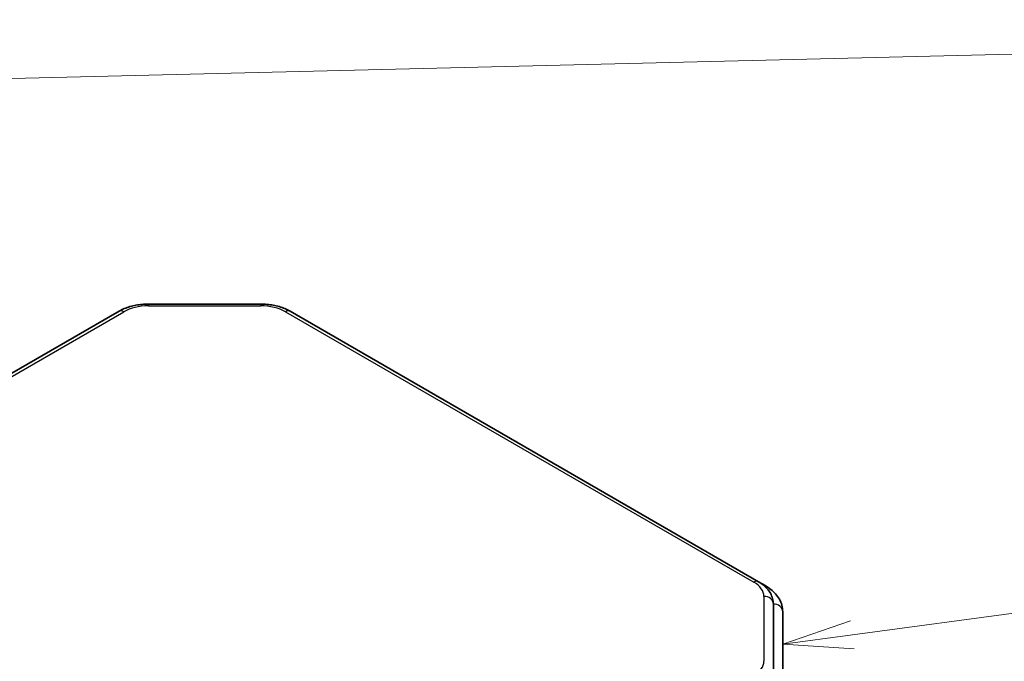
# Model space of a CAD drawing. Units: millimetres. Extents: x 1301 to 3677, y 838 to 1259.
# Drawn here: x 1729 to 1781, y 1069 to 1104 of the extents above; entities that cross this region are included whole.
import ezdxf

# ---------------------------------------------------------------- set-up
doc = ezdxf.new("R2010")
doc.units = ezdxf.units.MM
doc.layers.add('Symbol (TK)', color=100, linetype='Continuous', lineweight=18, true_color=0x00ff3f)
doc.layers.add('Visible (ISO)', color=7, linetype='Continuous', lineweight=35)
doc.layers.add('Visible Narrow (ISO)', color=7, linetype='Continuous', lineweight=25)

# ---------------------------------------------------------------- blocks, each defined once
blk = doc.blocks.new('バルーン3')
at = {"layer": 'Symbol (TK)', "color": 100, "true_color": 0x00ff40}
for p, q in [((329.179, 163.541), (385.084, 171.072)), ((329.113, 164.036), (326.702, 163.207)), ((329.179, 163.541), (326.702, 163.207)), ((326.702, 163.207), (329.246, 163.045))]:
    blk.add_line(p, q, dxfattribs=at)
blk = doc.blocks.new('バルーン8')
at = {"layer": 'Symbol (TK)', "color": 100, "true_color": 0x00ff40}
blk.add_line((298.771, 183.299), (385.056, 185.398), dxfattribs=at)

msp = doc.modelspace()

# ---------------------------------------------------------------- linework, layer by layer
at = {"layer": 'Visible (ISO)'}
for p, q in [((1741.6165, 1088.4421), (1735.6195, 1088.4421)), ((1741.6165, 1088.4421), (1735.6195, 1088.4421)), ((1734.0613, 1088.0623), (1721.8924, 1081.0365)), ((1734.0613, 1088.0623), (1721.8924, 1081.0365)), ((1768.1489, 1073.6433), (1743.1746, 1088.0623)), ((1768.1489, 1073.6433), (1743.1746, 1088.0623)), ((1768.1489, 1073.6433), (1768.5025, 1073.4392)), ((1768.1489, 1073.6433), (1768.5025, 1073.4392)), ((1768.9408, 1072.4551), (1768.9408, 1068.9927)), ((1768.9408, 1072.4551), (1768.9408, 1068.9927)), ((1769.4408, 1068.5845), (1769.4408, 1072.0468)), ((1769.4408, 1068.5845), (1769.4408, 1072.0468))]:
    msp.add_line(p, q, dxfattribs=at)
for points, knots in [([(1735.6195, 1088.4421), (1735.5075, 1088.4421), (1735.3955, 1088.437), (1735.1736, 1088.4167), (1735.0636, 1088.4015), (1734.8476, 1088.361), (1734.7416, 1088.3357), (1734.5354, 1088.275), (1734.4351, 1088.2396), (1734.2422, 1088.1587), (1734.1495, 1088.1131), (1734.0613, 1088.0623)], [5.49778714, 5.49778714, 5.49778714, 5.49778714, 5.65486678, 5.65486678, 5.81194641, 5.81194641, 5.96902604, 5.96902604, 6.12610567, 6.12610567, 6.28318531, 6.28318531, 6.28318531, 6.28318531]), ([(1735.6195, 1088.4421), (1735.5075, 1088.4421), (1735.3955, 1088.437), (1735.1736, 1088.4167), (1735.0636, 1088.4015), (1734.8476, 1088.361), (1734.7416, 1088.3357), (1734.5354, 1088.275), (1734.4351, 1088.2396), (1734.2422, 1088.1587), (1734.1495, 1088.1131), (1734.0613, 1088.0623)], [5.49778714, 5.49778714, 5.49778714, 5.49778714, 5.65486678, 5.65486678, 5.81194641, 5.81194641, 5.96902604, 5.96902604, 6.12610567, 6.12610567, 6.28318531, 6.28318531, 6.28318531, 6.28318531]), ([(1743.1746, 1088.0623), (1743.0865, 1088.1131), (1742.9938, 1088.1587), (1742.8008, 1088.2396), (1742.7006, 1088.275), (1742.4943, 1088.3357), (1742.3883, 1088.361), (1742.1723, 1088.4015), (1742.0624, 1088.4167), (1741.8404, 1088.437), (1741.7284, 1088.4421), (1741.6165, 1088.4421)], [4.71238898, 4.71238898, 4.71238898, 4.71238898, 4.86946861, 4.86946861, 5.02654825, 5.02654825, 5.18362788, 5.18362788, 5.34070751, 5.34070751, 5.49778714, 5.49778714, 5.49778714, 5.49778714]), ([(1743.1746, 1088.0623), (1743.0865, 1088.1131), (1742.9938, 1088.1587), (1742.8008, 1088.2396), (1742.7006, 1088.275), (1742.4943, 1088.3357), (1742.3883, 1088.361), (1742.1723, 1088.4015), (1742.0624, 1088.4167), (1741.8404, 1088.437), (1741.7284, 1088.4421), (1741.6165, 1088.4421)], [4.71238898, 4.71238898, 4.71238898, 4.71238898, 4.86946861, 4.86946861, 5.02654825, 5.02654825, 5.18362788, 5.18362788, 5.34070751, 5.34070751, 5.49778714, 5.49778714, 5.49778714, 5.49778714]), ([(1768.9408, 1072.4551), (1768.9408, 1072.5563), (1768.9268, 1072.6575), (1768.8736, 1072.8514), (1768.8346, 1072.944), (1768.7373, 1073.1167), (1768.6792, 1073.1969), (1768.5488, 1073.3447), (1768.4764, 1073.4124), (1768.3206, 1073.5363), (1768.237, 1073.5925), (1768.1489, 1073.6433)], [3.92699082, 3.92699082, 3.92699082, 3.92699082, 4.08407045, 4.08407045, 4.24115008, 4.24115008, 4.39822972, 4.39822972, 4.55530935, 4.55530935, 4.71238898, 4.71238898, 4.71238898, 4.71238898]), ([(1768.9408, 1072.4551), (1768.9408, 1072.5563), (1768.9268, 1072.6575), (1768.8736, 1072.8514), (1768.8346, 1072.944), (1768.7373, 1073.1167), (1768.6792, 1073.1969), (1768.5488, 1073.3447), (1768.4764, 1073.4124), (1768.3206, 1073.5363), (1768.237, 1073.5925), (1768.1489, 1073.6433)], [3.92699082, 3.92699082, 3.92699082, 3.92699082, 4.08407045, 4.08407045, 4.24115008, 4.24115008, 4.39822972, 4.39822972, 4.55530935, 4.55530935, 4.71238898, 4.71238898, 4.71238898, 4.71238898]), ([(1768.5025, 1073.4392), (1768.6091, 1073.3776), (1768.7097, 1073.3099), (1768.8963, 1073.1616), (1768.9824, 1073.081), (1769.1366, 1072.9063), (1769.2048, 1072.8121), (1769.3182, 1072.6106), (1769.3633, 1072.5032), (1769.4247, 1072.2795), (1769.4408, 1072.1632), (1769.4408, 1072.0468)], [1.57079633, 1.57079633, 1.57079633, 1.57079633, 1.72787596, 1.72787596, 1.88495559, 1.88495559, 2.04203522, 2.04203522, 2.19911486, 2.19911486, 2.35619449, 2.35619449, 2.35619449, 2.35619449]), ([(1768.5025, 1073.4392), (1768.6091, 1073.3776), (1768.7097, 1073.3099), (1768.8963, 1073.1616), (1768.9824, 1073.081), (1769.1366, 1072.9063), (1769.2048, 1072.8121), (1769.3182, 1072.6106), (1769.3633, 1072.5032), (1769.4247, 1072.2795), (1769.4408, 1072.1632), (1769.4408, 1072.0468)], [1.57079633, 1.57079633, 1.57079633, 1.57079633, 1.72787596, 1.72787596, 1.88495559, 1.88495559, 2.04203522, 2.04203522, 2.19911486, 2.19911486, 2.35619449, 2.35619449, 2.35619449, 2.35619449])]:
    msp.add_open_spline(points, degree=3, knots=knots, dxfattribs=at)
at = {"layer": 'Visible Narrow (ISO)'}
for p, q in [((1735.6195, 1088.4421), (1735.6195, 1088.3503)), ((1735.6195, 1088.4421), (1735.6195, 1088.3503)), ((1735.6195, 1088.3503), (1741.6165, 1088.3503)), ((1735.6195, 1088.3503), (1741.6165, 1088.3503)), ((1741.6165, 1088.4421), (1741.6165, 1088.3503)), ((1741.6165, 1088.4421), (1741.6165, 1088.3503)), ((1722.1424, 1081.0117), (1734.3113, 1088.0375)), ((1722.1424, 1081.0117), (1734.3113, 1088.0375)), ((1742.9246, 1088.0375), (1767.8989, 1073.6186)), ((1742.9246, 1088.0375), (1767.8989, 1073.6186)), ((1768.4408, 1072.8633), (1768.4408, 1069.401)), ((1768.4408, 1072.8633), (1768.4408, 1069.401))]:
    msp.add_line(p, q, dxfattribs=at)
for centre, major_axis, ratio, start_param, end_param in [((1735.6195, 1087.2822), (1.85, 0), 0.5773503, 1.5707963, 2.3561945), ((1735.6195, 1087.2822), (1.85, 0), 0.5773503, 1.5707963, 2.3561945), ((1741.6165, 1087.2822), (1.85, 0), 0.5773503, 0.7853982, 1.5707963), ((1741.6165, 1087.2822), (1.85, 0), 0.5773503, 0.7853982, 1.5707963), ((1734.3113, 1087.6292), (-0.25, 0.433), 0.5773503, 5.4977871, 6.2831853), ((1734.3113, 1087.6292), (-0.25, 0.433), 0.5773503, 5.4977871, 6.2831853), ((1742.9246, 1087.6292), (0.25, 0.433), 0.5773503, 0, 0.7853982), ((1742.9246, 1087.6292), (0.25, 0.433), 0.5773503, 0, 0.7853982), ((1767.8989, 1073.2103), (0.25, 0.433), 0.5773503, 0, 0.7853982), ((1767.8989, 1073.2103), (0.25, 0.433), 0.5773503, 0, 0.7853982), ((1766.5908, 1072.8633), (1.85, 0), 0.5773503, 0, 0.7853982), ((1766.5908, 1072.8633), (1.85, 0), 0.5773503, 0, 0.7853982), ((1768.2525, 1073.0062), (0.25, 0.433), 0.5773503, 0, 0.3137674), ((1768.2525, 1073.0062), (0.25, 0.433), 0.5773503, 0, 0.3137674), ((1768.4408, 1072.4551), (0.5, 0), 0.8164966, 0, 1.5707963), ((1768.4408, 1072.4551), (0.5, 0), 0.8164966, 0, 1.5707963), ((1768.9408, 1072.0468), (0.5, 0), 0.8164966, 0, 1.5707963), ((1768.9408, 1072.0468), (0.5, 0), 0.8164966, 0, 1.5707963), ((1766.5908, 1069.401), (1.85, 0), 0.5773503, 5.4977871, 6.2831853), ((1766.5908, 1069.401), (1.85, 0), 0.5773503, 5.4977871, 6.2831853)]:
    msp.add_ellipse(centre, major_axis=major_axis, ratio=ratio, start_param=start_param, end_param=end_param, dxfattribs=at)

# ---------------------------------------------------------------- block references
at = {"layer": 'Symbol (TK)', "xscale": 1.5, "yscale": 1.5, "zscale": 1.5}
for name in ['バルーン8', 'バルーン8', 'バルーン3', 'バルーン3']:
    msp.add_blockref(name, (1279.3883, 825.5051), dxfattribs=at)

doc.saveas('drawing.dxf')
